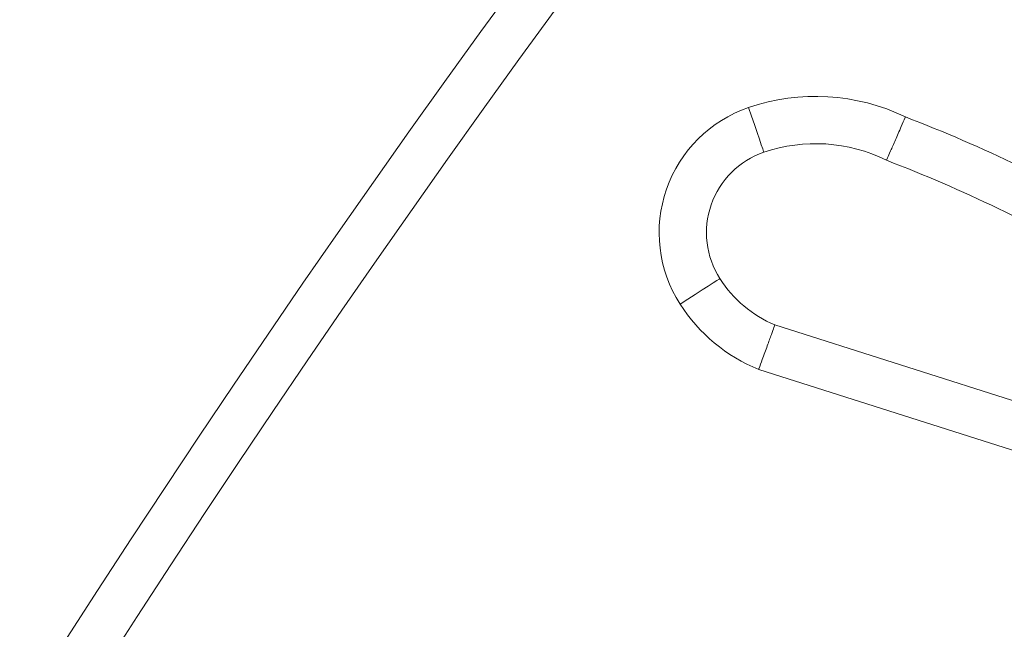
# Model space of a CAD drawing. Units: millimetres. Extents: x -228 to 371, y -178 to 397.
# Drawn here: x -13 to -6, y 42 to 45 of the extents above; entities that cross this region are included whole.
import ezdxf

# ---------------------------------------------------------------- set-up
doc = ezdxf.new("R2010")
doc.units = ezdxf.units.MM
doc.header["$PDSIZE"] = -1
doc.layers.add('WARSTWA_1', color=179, linetype='Continuous')
doc.styles.add('SLDTEXTSTYLE1', font='TXT', dxfattribs={"width": 0.605})
doc.dimstyles.new('ISO-25', dxfattribs={"dimtxt": 2.5, "dimasz": 2.5, "dimexe": 1.25, "dimexo": 0.625, "dimtad": 1, "dimtxsty": 'Standard', "dimcen": 2.5, "dimadec": 0, "dimazin": 0, "dimtfac": 1, "dimtmove": 0, "dimatfit": 3, "dimfxl": 1, "dimarcsym": 0})
doc.dimstyles.new('SLDDIMSTYLE1', dxfattribs={"dimtxt": 0.205465, "dimasz": 0.15, "dimexe": 0, "dimexo": 0.0625, "dimgap": 0.051366, "dimtad": 0, "dimdec": 0, "dimrnd": 1e-09, "dimzin": 12, "dimdsep": 46, "dimtxsty": 'SLDTEXTSTYLE1', "dimsah": 1, "dimcen": 0.09, "dimadec": 0, "dimazin": 3, "dimtfac": 1, "dimtdec": 0, "dimtofl": 0, "dimtmove": 0, "dimatfit": 3, "dimfxl": 1, "dimfrac": 2, "dimtolj": 1, "dimtzin": 12, "dimarcsym": 0})

# ---------------------------------------------------------------- blocks, each defined once
blk = doc.blocks.new('_D')
at = {"layer": 'Defpoints', "color": 0}
for p in [(210.7534, 231.6188), (-183.4771, 31.0739), (210.7534, 31.0739)]:
    blk.add_point(p, dxfattribs=at)
at = {"layer": 'WARSTWA_1', "color": 0, "lineweight": -2}
for p, q in [((-183.4771, 31.1364), (-183.4771, 231.6188)), ((-183.3271, 231.6188), (-2.5465, 231.6188)), ((210.6034, 231.6188), (29.8229, 231.6188)), ((210.7534, 31.1364), (210.7534, 231.6188))]:
    blk.add_line(p, q, dxfattribs=at)
at = {"layer": 'WARSTWA_1', "color": 0}
for points in [[(-183.3271, 231.6438), (-183.3271, 231.5938), (-183.4771, 231.6188)], [(210.6034, 231.5938), (210.6034, 231.6438), (210.7534, 231.6188)]]:
    blk.add_solid(points, dxfattribs=at)
at = {"layer": 'WARSTWA_1', "color": 0, "insert": (13.6382, 241.6188), "char_height": 20, "attachment_point": 2, "style": 'SLDTEXTSTYLE1'}
blk.add_mtext('\\A1;394', dxfattribs=at)
blk = doc.blocks.new('*D127')
at = {"color": 0, "lineweight": -2}
for p, q in [((-33.1683, 35.8514), (-33.1683, 134.4251)), ((-33.0183, 134.4251), (60.2949, 134.4251)), ((60.2949, 134.4251), (-33.0183, 134.4251)), ((60.4449, 35.7861), (60.4449, 134.4251))]:
    blk.add_line(p, q, dxfattribs=at)
at = {"color": 0}
for points in [[(-33.0183, 134.4501), (-33.0183, 134.4001), (-33.1683, 134.4251)], [(60.2949, 134.4001), (60.2949, 134.4501), (60.4449, 134.4251)]]:
    blk.add_solid(points, dxfattribs=at)
at = {"layer": 'Defpoints', "color": 0}
for p in [(60.4449, 134.4251), (-33.1683, 35.8514), (60.4449, 35.7861)]:
    blk.add_point(p, dxfattribs=at)
at = {"color": 0, "insert": (16.1861, 144.5251), "char_height": 20, "attachment_point": 5}
blk.add_mtext('94', dxfattribs=at)

msp = doc.modelspace()

# ---------------------------------------------------------------- linework, layer by layer
at = {"color": 7, "linetype": 'Continuous', "lineweight": 18}
for p, q in [((-7.8097, 43.4607), (-3.5666, 42.1131)), ((-3.6766, 41.8333), (-7.9123, 43.1785))]:
    msp.add_line(p, q, dxfattribs=at)
at = {"color": 7, "linetype": 'Continuous', "lineweight": 18, "flags": 128}
for points in [[(-7.977, 44.8393), (-7.958, 44.7839), (-7.9397, 44.7307), (-7.9228, 44.6816), (-7.9081, 44.6386), (-7.896, 44.6034), (-7.8869, 44.5771), (-7.8814, 44.561), (-7.8795, 44.5555)], [(-8.4114, 43.5925), (-8.3621, 43.6241), (-8.3147, 43.6544), (-8.271, 43.6824), (-8.2328, 43.7069), (-8.2013, 43.727), (-8.178, 43.7419), (-8.1636, 43.7511), (-8.1587, 43.7542)]]:
    msp.add_lwpolyline(points, dxfattribs=at)
at = {"color": 7, "linetype": 'Continuous', "lineweight": 18}
for centre, radius, start, end in [((57.7775, -3.5284), 83.2837, 132.744553, 167.255447), ((57.7775, -3.5284), 82.9837, 132.745813, 167.254187), ((-7.5517, 43.6011), 1.3092, 64.21995, 108.95809), ((-7.7042, 44.0452), 0.8397, 108.95809, 212.61998), ((-10.4832, 35.6971), 9.7343, 59.65142, 68.92098), ((-7.5517, 43.6011), 1.0092, 63.56072, 108.95809), ((-7.7042, 44.0452), 0.5397, 108.95809, 212.61998), ((-10.4832, 35.6971), 9.4343, 59.61942, 69.00004), ((-7.5135, 44.1672), 0.7661, 212.61998, 247.25206), ((-7.5135, 44.1672), 1.0661, 212.61998, 248.03343)]:
    msp.add_arc(centre, radius, start, end, dxfattribs=at)
for points, knots in [([(-6.9823, 44.78), (-6.9828, 44.7788), (-6.9916, 44.7584), (-7.0138, 44.7072), (-7.047, 44.6309), (-7.0775, 44.5612), (-7.0983, 44.5138), (-7.101, 44.5078), (-7.1023, 44.5047)], [0, 0, 0, 0, 0.008151, 0.141923, 0.35666, 0.571189, 0.785585, 1, 1, 1, 1]), ([(-7.8097, 43.4607), (-7.8109, 43.4576), (-7.8132, 43.4514), (-7.831, 43.4029), (-7.857, 43.3314), (-7.8854, 43.2532), (-7.9043, 43.2007), (-7.9118, 43.1798), (-7.9123, 43.1785)], [0, 0, 0, 0, 0.21444, 0.428876, 0.643425, 0.858162, 0.991521, 1, 1, 1, 1])]:
    msp.add_open_spline(points, degree=3, knots=knots, dxfattribs=at)
at = {"layer": 'WARSTWA_1', "color": 7, "lineweight": 18}
msp.add_lwpolyline([(-2.1555, 212.3955, 0.57735), (-159.1846, -59.5869), (-143.391, -86.9423, 0.57735), (170.6673, -86.9423), (186.4609, -59.5869, 0.57735), (29.4318, 212.3955)], format="xyb", close=True, dxfattribs=at)

# ---------------------------------------------------------------- dimensions: what is measured, and where the dimension line sits
dim = msp.add_linear_dim(base=(60.4449, 134.4251), p1=(-33.1683, 35.8514), p2=(60.4449, 35.7861), dimstyle='ISO-25', override={"dimtxt": 20, "dimasz": 0.15, "dimexe": 0, "dimexo": 0, "dimgap": 0.1, "dimtih": 1, "dimtoh": 1, "dimdec": 0, "dimlfac": 1, "dimzin": 1, "dimadec": 2, "dimtdec": 0, "dimtzin": 1})
dim.commit()
dim.dimension.update_dxf_attribs({"geometry": '*D127', "text_midpoint": (16.1861, 134.4251), "dimtype": 160})
at = {"layer": 'WARSTWA_1', "color": 7}
dim = msp.add_linear_dim(base=(210.7534, 231.6188), p1=(-183.4771, 31.0739), p2=(210.7534, 31.0739), dimstyle='SLDDIMSTYLE1', override={"dimtxt": 20}, dxfattribs=at)
dim.commit()
dim.dimension.update_dxf_attribs({"geometry": '_D', "text_midpoint": (13.6382, 231.6188), "dimtype": 160})

doc.saveas('drawing.dxf')
